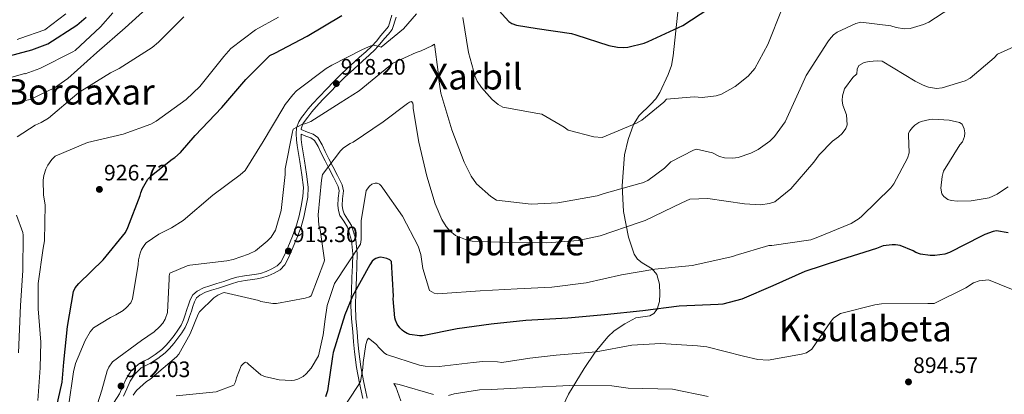
# Model space of a CAD drawing. Extents: x 634437 to 641335, y 748462 to 753225.
# Drawn here: x 634659 to 635101, y 748997 to 749164 of the extents above; entities that cross this region are included whole.
import ezdxf
from ezdxf.enums import TextEntityAlignment as Align

# ---------------------------------------------------------------- set-up
doc = ezdxf.new("R2010")
doc.units = 0
doc.header["$MEASUREMENT"] = 0
doc.linetypes.add('DGN Style 3', pattern=[111.003466, 79.28819, -31.715276])
for name, color, linetype in [('Nivel 21', 7, 'Continuous'), ('Nivel 35', 7, 'Continuous'), ('Nivel 4', 7, 'Continuous'), ('Nivel 41', 7, 'Continuous'), ('Nivel 45', 7, 'Continuous'), ('Nivel 5', 7, 'Continuous'), ('Nivel 57', 7, 'Continuous'), ('Nivel 7', 7, 'Continuous')]:
    doc.layers.add(name, color=color, linetype=linetype)
doc.styles.add('Style-arial', font='arial.shx', dxfattribs={"bigfont": 'arialbig.shx'})
doc.styles.add('Style-times', font='times.shx', dxfattribs={"bigfont": 'timesbig.shx'})

# ---------------------------------------------------------------- blocks, each defined once
blk = doc.blocks.new('5PATER_12')
at = {"layer": 'Nivel 7', "linetype": 'Continuous', "lineweight": 0}
h = blk.add_hatch(color=53, dxfattribs=at)
edge = h.paths.add_edge_path()
edge.add_ellipse((0, 0), major_axis=(-1.07, -1.14), ratio=0.999422, start_angle=0, end_angle=360)

msp = doc.modelspace()

# ---------------------------------------------------------------- linework, layer by layer
at = {"layer": 'Nivel 21', "color": 7, "linetype": 'Continuous', "lineweight": 0}
for points in [[(634701.779, 748993.042, 912.31), (634704.093, 748996.698, 912.287), (634705.525, 748999.873, 912.273), (634707.091, 749003.365, 912.262), (634709.431, 749006.964, 912.267), (634712.612, 749010.029, 912.274), (634714.954, 749011.288, 912.208), (634716.953, 749012.28, 912.138), (634720.166, 749014.327, 912.18), (634723.185, 749016.627, 912.225), (634725.081, 749018.524, 912.208), (634726.876, 749020.64, 912.175), (634728.645, 749022.914, 912.121), (634730.313, 749025.263, 912.027), (634731.775, 749027.53, 911.88), (634732.876, 749029.863, 911.693), (634733.601, 749032.087, 911.518), (634734.357, 749034.454, 911.322), (634735.06, 749036.581, 911.12), (634735.832, 749038.856, 910.914), (634736.986, 749041.029, 910.741), (634738.932, 749042.772, 910.592), (634741.908, 749044.195, 910.581), (634744.728, 749045.168, 910.728), (634747.903, 749046.142, 910.886), (634750.993, 749047.096, 911.074), (634753.789, 749048.095, 911.328), (634756.812, 749049.067, 911.582), (634760.281, 749049.635, 911.683), (634763.569, 749050.027, 911.792), (634765.58, 749050.362, 911.968), (634767.505, 749050.726, 912.138), (634770.052, 749051.536, 912.324), (634772.568, 749052.72, 912.509), (634774.958, 749054.043, 912.71), (634776.623, 749055.741, 912.905), (634778.185, 749058.859, 913.058), (634779.65, 749062.353, 913.128), (634781.739, 749067.336, 913.214), (634783.631, 749072.29, 913.301), (634784.759, 749076.465, 913.371), (634785.623, 749080.833, 913.45), (634786.495, 749085.135, 913.573), (634786.739, 749089.231, 913.722), (634786.022, 749094.927, 913.912), (634785.079, 749100.81, 914.105), (634784.481, 749104.397, 914.244), (634783.874, 749108.045, 914.377), (634783.589, 749110.632, 914.405), (634783.473, 749113.282, 914.414), (634783.635, 749115.947, 914.455), (634784.579, 749118.663, 914.513), (634785.825, 749120.58, 914.601), (634787.026, 749122.125, 914.773), (634788.855, 749124.456, 915.24), (634790.794, 749126.755, 915.726), (634793.895, 749130.064, 916.291), (634797.013, 749133.3, 916.79), (634800.318, 749136.745, 917.185), (634803.745, 749140.122, 917.618), (634807.856, 749143.868, 918.261), (634811.947, 749147.58, 918.905), (634814.747, 749150.091, 919.344), (634817.413, 749152.567, 919.783), (634819.449, 749154.86, 920.03), (634821.48, 749157.357, 920.241), (634823.218, 749159.384, 920.488), (634824.939, 749161.39, 920.736), (634826.364, 749166.482, 922.27)], [(634785.622, 749113.055, 912.455), (634787.845, 749112.234, 912.202), (634790.068, 749111.413, 911.948), (634791.705, 749110.284, 911.676), (634793.346, 749107.56, 911.152), (634794.672, 749104.571, 910.636), (634796.404, 749101.202, 910.082), (634798.135, 749097.825, 909.622), (634800.201, 749093.786, 909.286), (634802.266, 749089.705, 909.041), (634802.74, 749087.66, 908.952), (634802.345, 749084.368, 908.869), (634802.107, 749081.095, 908.694), (634802.479, 749078.854, 908.241), (634803.105, 749076.691, 907.556), (634804.827, 749074.119, 906.413), (634806.529, 749071.463, 905.416), (634808.25, 749065.518, 904.584), (634808.86, 749059.5, 903.833), (634808.681, 749054.181, 902.901), (634808.5, 749048.86, 901.977), (634808.275, 749042.527, 900.907), (634808.064, 749036.194, 899.837), (634808.313, 749030.309, 898.782), (634808.871, 749024.445, 897.672), (634809.216, 749019.955, 896.652), (634809.606, 749015.478, 895.594), (634810.586, 749008.482, 894.747), (634811.862, 749001.488, 893.875), (634812.662, 748998.026, 892.824), (634813.432, 748994.568, 891.759)]]:
    msp.add_polyline3d(points, dxfattribs=at)
at = {"layer": 'Nivel 21', "color": 7, "linetype": 'DGN Style 3', "lineweight": 0}
for points in [[(634828.316, 749165.611, 922.27), (634826.561, 749159.998, 920.736), (634824.84, 749157.992, 920.488), (634823.12, 749155.987, 920.241), (634821.078, 749153.476, 920.03), (634818.943, 749151.071, 919.783), (634816.188, 749148.512, 919.344), (634813.378, 749145.993, 918.905), (634809.294, 749142.287, 918.261), (634805.215, 749138.57, 917.618), (634801.839, 749135.244, 917.185), (634798.554, 749131.819, 916.79), (634795.444, 749128.592, 916.291), (634792.392, 749125.334, 915.726), (634790.513, 749123.107, 915.24), (634788.711, 749120.81, 914.773), (634787.568, 749119.339, 914.601), (634786.512, 749117.716, 914.513), (634785.75, 749115.524, 914.455), (634785.733, 749115.202, 914.194)], [(634785.733, 749115.202, 914.194), (634788.565, 749114.043, 912.658), (634791.021, 749113.124, 912.424), (634793.2, 749111.59, 912.166), (634795.111, 749108.397, 911.599), (634796.461, 749105.352, 911.077), (634798.165, 749102.039, 910.528), (634799.89, 749098.674, 910.07), (634801.951, 749094.644, 909.734), (634804.123, 749090.356, 909.469), (634804.738, 749087.754, 909.299), (634804.315, 749084.167, 909.156), (634804.089, 749081.141, 909.029), (634804.415, 749079.194, 908.623), (634804.95, 749077.388, 907.99), (634806.536, 749075.052, 906.869), (634808.359, 749072.183, 905.852), (634810.194, 749065.844, 904.965), (634810.838, 749059.518, 904.162), (634810.654, 749054.061, 903.204), (634810.473, 749048.74, 902.28), (634810.248, 749042.408, 901.21), (634810.039, 749036.148, 900.154), (634810.283, 749030.382, 899.12), (634810.839, 749024.543, 898.015), (634811.185, 749020.038, 896.992), (634811.569, 749015.638, 895.947), (634812.533, 749008.75, 895.118), (634813.8, 749001.807, 894.254), (634814.599, 748998.349, 893.204), (634815.387, 748994.795, 892.124)], [(634705.979, 748995.682, 912.287), (634707.474, 748998.996, 912.273), (634708.973, 749002.339, 912.262), (634711.09, 749005.594, 912.267), (634713.883, 749008.286, 912.274), (634715.935, 749009.389, 912.208), (634718.005, 749010.416, 912.138), (634721.39, 749012.573, 912.18), (634724.595, 749015.014, 912.225), (634726.654, 749017.075, 912.208), (634728.535, 749019.292, 912.175), (634730.361, 749021.639, 912.121), (634732.083, 749024.065, 912.027), (634733.647, 749026.49, 911.88), (634734.866, 749029.072, 911.693), (634735.635, 749031.43, 911.518), (634736.39, 749033.793, 911.322), (634737.087, 749035.902, 911.12), (634737.801, 749038.006, 910.914), (634738.695, 749039.691, 910.741), (634740.13, 749040.976, 910.592), (634742.72, 749042.214, 910.581), (634745.39, 749043.136, 910.728), (634748.532, 749044.099, 910.886), (634751.668, 749045.068, 911.074), (634754.476, 749046.071, 911.328), (634757.314, 749046.984, 911.582), (634760.58, 749047.518, 911.683), (634763.872, 749047.911, 911.792), (634765.954, 749048.258, 911.968), (634768.029, 749048.65, 912.138), (634770.834, 749049.542, 912.324), (634773.542, 749050.816, 912.509), (634776.266, 749052.324, 912.71), (634778.384, 749054.484, 912.905), (634780.128, 749057.966, 913.058), (634781.621, 749061.527, 913.128), (634783.723, 749066.541, 913.214), (634785.666, 749071.628, 913.301), (634786.841, 749075.978, 913.371), (634787.719, 749080.413, 913.45), (634788.62, 749084.858, 913.573), (634788.884, 749089.302, 913.722), (634788.138, 749095.23, 913.912), (634787.188, 749101.155, 914.105), (634786.589, 749104.748, 914.244), (634785.992, 749108.338, 914.377), (634785.721, 749110.796, 914.405), (634785.622, 749113.055, 912.455)]]:
    msp.add_polyline3d(points, dxfattribs=at)
at = {"layer": 'Nivel 35', "color": 92, "linetype": 'DGN Style 3', "lineweight": 0}
msp.add_polyline3d([(634899.891, 748984.427, 885.345), (634905.738, 748996.548, 888.827), (634912.68, 749008.046, 892.289), (634917.669, 749015.353, 893.301), (634923.38, 749022.295, 894.054), (634926.255, 749024.959, 894.941), (634931.012, 749028.094, 896.623), (634935.973, 749030.769, 898.152), (634940.099, 749031.439, 898.565), (634942.234, 749031.717, 898.724), (634944.076, 749032.723, 899.119), (634945.572, 749034.722, 900.023), (634946.547, 749038.04, 901.782), (634946.762, 749041.527, 903.331), (634946.557, 749045.913, 904.666), (634945.375, 749050.226, 906.006), (634943.248, 749052.796, 907.311), (634938.754, 749055.49, 909.482), (634936.697, 749057.074, 910.426), (634935.244, 749059.283, 911.129), (634932.691, 749066.944, 912.503), (634930.399, 749078.485, 914.096), (634929.8, 749090.006, 915.739), (634930.898, 749103.783, 918.196), (634932.432, 749110.657, 919.421), (634934.92, 749117.505, 920.52), (634937.506, 749121.474, 920.947), (634942.519, 749126.406, 921.108), (634944.893, 749128.921, 921.197), (634946.783, 749131.783, 921.431), (634950.503, 749139.793, 922.572), (634951.916, 749143.944, 923.178), (634952.767, 749148.241, 923.651), (634955.079, 749170.684, 925.222)], dxfattribs=at)
at = {"layer": 'Nivel 4', "color": 30, "linetype": 'Continuous', "lineweight": 30, "flags": 128}
for points, elevation in [([(634873.102, 749170.066), (634878.854, 749163.593), (634880.221, 749162.697), (634882.411, 749162.029), (634891.656, 749160.507), (634907.124, 749158.316), (634909.004, 749157.64), (634923.815, 749152.847), (634927.764, 749152.121), (634930.56, 749151.985), (634932.315, 749152.134), (634939.718, 749153.875), (634941.457, 749154.643), (634956.995, 749161.868), (634968.698, 749169.408)], 925), ([(634648.502, 749146.579), (634664.724, 749150.861), (634671.987, 749153.628), (634684.996, 749162.04), (634689.147, 749165.559)], 950), ([(634674.754, 748986.114), (634678.384, 749001.929), (634679.087, 749010.843), (634680.745, 749026.919), (634683.447, 749042.607), (634684.234, 749044.179), (634685.941, 749046.188), (634696.74, 749056.705), (634706.874, 749068.963), (634707.953, 749071.266), (634713.48, 749085.682), (634713.658, 749086.825), (634714.435, 749088.81), (634716.916, 749092.907), (634718.528, 749094.604), (634727.856, 749101.98), (634728.977, 749102.629), (634731.506, 749104.866), (634738.034, 749112.48), (634750.125, 749125.099), (634760.871, 749137.683), (634771.561, 749148.404), (634773.809, 749149.496), (634788.406, 749157.11), (634803.894, 749166.298)], 925), ([(635103.161, 749068.832), (635097.862, 749069.731), (635096.42, 749069.488), (635092.678, 749068.202), (635091.096, 749067.334), (635076.697, 749060.087), (635074.595, 749059.361), (635070.111, 749058.729), (635068.146, 749058.731), (635063.734, 749059.342), (635061.594, 749060.115), (635060.438, 749060.809), (635054.533, 749063.193), (635052.455, 749063.553), (635051.058, 749063.569), (635046.934, 749063.05), (635043.964, 749061.888), (635027.856, 749056.718), (635011.85, 749051.602), (634997.431, 749045.13), (634983.566, 749039.19), (634974.988, 749036.902), (634972.975, 749036.747), (634955.461, 749035.988), (634939.014, 749033.964), (634921.943, 749032.08), (634905.483, 749030.573), (634886.58, 749029.52), (634871, 749027.984), (634855.798, 749025.837), (634840.102, 749022.746), (634838.862, 749022.714), (634834.451, 749023.274), (634833.25, 749023.709), (634831.779, 749024.602), (634830.987, 749025.254), (634830.03, 749026.264), (634828.851, 749027.889), (634827.977, 749029.677), (634827.744, 749030.705), (634827.008, 749039.272), (634827.08, 749040.515), (634826.217, 749056.06), (634825.476, 749056.714), (634824.165, 749057.404), (634821.513, 749057.957), (634820.534, 749057.829), (634819.201, 749057.381), (634818.436, 749056.948), (634817.629, 749056.151), (634816.482, 749054.467), (634808.719, 749040.511), (634805.366, 749032.098), (634800.108, 749015.206), (634799.792, 749013.44), (634797.494, 748998.124), (634796.687, 748995.31)], 900)]:
    msp.add_lwpolyline(points, dxfattribs=dict(at, elevation=elevation))
at = {"layer": 'Nivel 5', "color": 30, "linetype": 'Continuous', "lineweight": 0, "flags": 128}
for points, elevation in [([(634646.133, 749124.594), (634661.735, 749128.246), (634663.994, 749128.716), (634674.911, 749133.849), (634680.948, 749138.03), (634693.968, 749149.773), (634706.644, 749160.836), (634719.313, 749172.157)], 940), ([(634858.292, 749165.398), (634860.863, 749149.665), (634863.874, 749138.9), (634864.751, 749136.909), (634866.579, 749134.065), (634871.417, 749128.613), (634874.158, 749126.411), (634876.253, 749125.226), (634891.919, 749122.322), (634893.68, 749122.109), (634903.741, 749116.326), (634905.53, 749114.978), (634917.071, 749111.865), (634920.897, 749111.654), (634936.171, 749118.033), (634938.666, 749119.388), (634948.476, 749127.434), (634949.682, 749128.756), (634962.149, 749129.797), (634965.77, 749129.529), (634971.997, 749130.307), (634974.455, 749131.093), (634980.513, 749134.449), (634986.329, 749139.193), (634989.34, 749142.574), (634995.211, 749153.256), (635001.611, 749169.476)], 920), ([(635034.73, 749162.716), (635036.935, 749163.289), (635050.398, 749161.723), (635052.793, 749160.958), (635056.576, 749160.383), (635059.155, 749160.501), (635065.15, 749162.255), (635067.548, 749163.4), (635076.891, 749169.525)], 915), ([(634646.186, 749135.941), (634661.684, 749140.29), (634661.786, 749140.239), (634668.405, 749142.619), (634683.239, 749150.019), (634684.307, 749150.666), (634695.603, 749161.178), (634701.121, 749167.462)], 945), ([(634658.165, 749111.889), (634666.341, 749117.209), (634668.946, 749118.309), (634672.198, 749120.354), (634684.987, 749131.006), (634686.352, 749132.125), (634700.126, 749140.635), (634704.054, 749142.491), (634718.734, 749151.901), (634721.717, 749154.352), (634733.094, 749165.743)], 935), ([(634658.203, 749155.489), (634659.421, 749156.058), (634670.645, 749159.864), (634680.037, 749167.053)], 955), ([(634667.472, 748993.671), (634668.578, 749008.397), (634668.776, 749019.817), (634667.566, 749034.81), (634667.688, 749046.172), (634669.916, 749062.027), (634670.504, 749065.294), (634670.814, 749081.41), (634670.084, 749085.728), (634669.861, 749092.434), (634670.115, 749094.609), (634671.024, 749097.42), (634671.958, 749099.251), (634673.804, 749101.777), (634675.265, 749103.208), (634689.72, 749109.308), (634705.729, 749113.177), (634718.212, 749117.626), (634720.658, 749118.876), (634734.038, 749128.667), (634740.187, 749134.503), (634750.943, 749147.943), (634754.103, 749151.586), (634765.198, 749159.872), (634775.583, 749165.611)], 930), ([(634681.225, 748991.064), (634683.515, 749006.508), (634684.452, 749010.249), (634688.781, 749020.634), (634691.007, 749024.46), (634692.458, 749026.252), (634700.031, 749030.938), (634702.531, 749032.086), (634705.783, 749034.131), (634707.351, 749035.41), (634709.154, 749037.573), (634710.038, 749039.351), (634712.59, 749054.646), (634712.742, 749056.767), (634713.389, 749059.726), (634714.071, 749061.344), (634715.508, 749063.704), (634716.059, 749064.338), (634721.74, 749068.304), (634727.503, 749071.084), (634732.734, 749074.47), (634746.025, 749085.704), (634758.285, 749094.846), (634760.557, 749096.866), (634768.588, 749109.875), (634777.453, 749124.609), (634778.44, 749126.39), (634781.889, 749130.815), (634783.601, 749132.511), (634796.922, 749142.558), (634799.466, 749144.017), (634813.175, 749151.027), (634817.005, 749152.674), (634818.03, 749152.958), (634820.314, 749152.5), (634821.564, 749152.068), (634831.677, 749160.38), (634837.495, 749167.034)], 920), ([(634691.057, 748982.418), (634696.224, 748998.4), (634698.586, 749006.979), (634699.316, 749008.701), (634700.958, 749011.118), (634714.087, 749020.592), (634719.667, 749024.504), (634722.139, 749026.735), (634723.543, 749028.372), (634724.582, 749030.154), (634725.64, 749033.175), (634726.442, 749048.271), (634726.458, 749049.665), (634726.686, 749050.807), (634734.451, 749054.052), (634735.784, 749054.396), (634752.256, 749056.314), (634755.184, 749056.905), (634761.991, 749059.248), (634765.202, 749060.879), (634770.463, 749065.092), (634772.223, 749066.944), (634774.209, 749070.041), (634776.666, 749078.932), (634778.526, 749095.036), (634778.564, 749097.567), (634781.856, 749114.223), (634782.135, 749115.418), (634786.059, 749117.429), (634787.855, 749117.836), (634790.052, 749118.77), (634803.26, 749127.162), (634811.745, 749132.541), (634825.042, 749143.517), (634826.914, 749145.01), (634837.273, 749149.767), (634839.527, 749150.444), (634844.373, 749152.736), (634845.542, 749153.489), (634847.205, 749140.934), (634847.136, 749139.59), (634848.322, 749131.567), (634853.287, 749115.069), (634858.872, 749100.601), (634862.081, 749094.23), (634864.44, 749090.831), (634870.78, 749085.159), (634873.405, 749083.471), (634888.887, 749081.699), (634900.85, 749082.263), (634918.579, 749085.504), (634921.651, 749086.512), (634937.797, 749091.055), (634938.876, 749091.289), (634941.38, 749092.283), (634948.826, 749097.894), (634951.644, 749100.754), (634961.838, 749105.919), (634963.168, 749106.366), (634970.336, 749104.691), (634973.473, 749103.171), (634975.813, 749102.508), (634979.483, 749102.344), (634981.849, 749102.662), (634987.529, 749104.666), (634990.791, 749106.298), (634996.116, 749110.049), (634998.131, 749112.01), (635002.917, 749118.69), (635010.449, 749135.042), (635012.455, 749139.378), (635022.135, 749154.546), (635022.831, 749155.597), (635024.69, 749157.606), (635026.309, 749158.887), (635034.73, 749162.716)], 915), ([(635024.265, 749109.911), (635026.95, 749111.89), (635028.513, 749113.376), (635030.209, 749115.691), (635030.787, 749117.306), (635030.465, 749121.841), (635028.909, 749126.138), (635028.6, 749128.144), (635028.698, 749130.366), (635029.547, 749133.486), (635033.342, 749138.539), (635035.107, 749140.185), (635035.363, 749142.256), (635036.096, 749143.875), (635038.49, 749145.176), (635040.748, 749145.698), (635044.25, 749146.046), (635046.525, 749145.898), (635061.365, 749136.932), (635064.974, 749135.114), (635067.269, 749134.192), (635070.9, 749133.562), (635073.474, 749133.835), (635083.718, 749137.039), (635086.062, 749138.235), (635096.825, 749147.39), (635098.231, 749148.924), (635113.288, 749155.711)], 910), ([(634710.28, 748996.147), (634711.725, 748998.197), (634716.321, 749002.187), (634717.743, 749003.101), (634729.718, 749013.32), (634730.773, 749014.431), (634735.858, 749023.544), (634739.4, 749032.412), (634739.993, 749033.459), (634746.544, 749039.719), (634748.32, 749040.952), (634750.258, 749041.879), (634751.129, 749042.16), (634766.66, 749038.478), (634767.546, 749038.139), (634772.938, 749037.245), (634774.643, 749037.185), (634787.438, 749039.577), (634789.384, 749040.195), (634790.197, 749040.681), (634795.907, 749055.644), (634796.193, 749056.58), (634794.245, 749070.161), (634793.572, 749072.26), (634793.348, 749076.953), (634794.862, 749092.48), (634795.26, 749095.071), (634803.354, 749105.604), (634804.663, 749106.928), (634807.76, 749108.969), (634809.087, 749109.571), (634822.434, 749118.586), (634833.425, 749126.921), (634834.29, 749127.408), (634835.212, 749127.69), (634835.797, 749127.033), (634835.929, 749125.901), (634835.91, 749124.61), (634838.515, 749109.549), (634842.158, 749094.309), (634845.781, 749081.856), (634848.849, 749074.913), (634850.841, 749071.711), (634852.386, 749069.84), (634854.973, 749067.635), (634860.239, 749065.601), (634862.47, 749065.194), (634878.801, 749064.527), (634896.048, 749064.4), (634910.065, 749065.43), (634919.873, 749067.488), (634937.426, 749073.564), (634940.191, 749074.461), (634956.563, 749082.314), (634960.237, 749084.009), (634968.233, 749084.265), (634984.761, 749081.951), (634991.847, 749081.461), (634995.964, 749081.979), (634998.37, 749082.764), (635005.55, 749088.678), (635015.779, 749100.556), (635018.274, 749103.924), (635024.265, 749109.911)], 910), ([(635058.448, 749107.688), (635058.399, 749113.624), (635058.943, 749114.567), (635060.143, 749116.095), (635061.201, 749117.103), (635062.927, 749118.283), (635064.05, 749118.776), (635067.95, 749119.702), (635069.289, 749119.84), (635076.63, 749119.459), (635081.253, 749118.339), (635082.46, 749117.595), (635083.338, 749115.552), (635083.59, 749113.752), (635083.531, 749112.047), (635082.611, 749109.648), (635081.459, 749108.276), (635074.118, 749096.524), (635073.455, 749094.184), (635072.816, 749088.901), (635073.344, 749086.437), (635074.152, 749085.115), (635075.939, 749083.87), (635077.449, 749083.392), (635080.4, 749083.055), (635086.541, 749083.16), (635094.611, 749084.554), (635098.182, 749086.246), (635100.162, 749087.535), (635103.107, 749089.469)], 905), ([(634729.65, 748995.764), (634747.519, 748997.564), (634755.444, 749000.606), (634756.18, 749002.122), (634756.598, 749003.94), (634758.732, 749009.312), (634759.941, 749010.479), (634760.654, 749010.858), (634761.433, 749010.672), (634762.018, 749010.016), (634767.615, 749005.151), (634769.232, 749004.521), (634775.828, 749002.986), (634781.154, 749002.657), (634782.698, 749002.852), (634784.185, 749003.251), (634786.529, 749004.447), (634787.996, 749005.62), (634790.201, 749008.258), (634793.467, 749013.763), (634795.522, 749023.214), (634796.46, 749030.251), (634797.397, 749036.35), (634800.68, 749046.202), (634812.324, 749063.756), (634812.631, 749065.881), (634812.675, 749074.246), (634814.856, 749087.88), (634816.305, 749089.776), (634817.366, 749090.68), (634818.904, 749091.081), (634819.885, 749091.106), (634820.928, 749090.668), (634821.618, 749089.963), (634822.317, 749088.845), (634831.154, 749076.422), (634838.262, 749062.922), (634839.392, 749059.131), (634840.273, 749052.958), (634843.316, 749042.968), (634845.411, 749041.783), (634847.069, 749041.567), (634849.081, 749041.619), (634866.088, 749042.828), (634882.638, 749043.716), (634898.209, 749044.527), (634913.646, 749046.522), (634929.561, 749050.027), (634944.469, 749052.525), (634961.154, 749054.191), (634979.482, 749058.222), (634980.607, 749058.664), (634995.669, 749063.231), (634997.063, 749063.215), (635014.551, 749065.779), (635016.904, 749066.665), (635032.59, 749073.055), (635036.147, 749075.263), (635037.411, 749076.328), (635050.354, 749089.05), (635051.701, 749090.891), (635057.86, 749102.407), (635058.574, 749104.748), (635058.702, 749105.836), (635058.448, 749107.688)], 905), ([(634658.85, 749015.043), (634659.686, 749036.241), (634660.73, 749051.963), (634660.894, 749067.765), (634660.757, 749069.052), (634657.824, 749076.773)], 935), ([(635109.319, 749041.755), (635094.245, 749047.771), (635090.073, 749047.355), (635087.566, 749046.465), (635084.06, 749044.258), (635069.939, 749037.237), (635066.997, 749037.213), (635046.297, 749037.097), (635043.263, 749036.606), (635027.824, 749032.649), (635026.146, 749031.677), (635024.677, 749030.555), (635023.423, 749029.129), (635014.913, 749016.676), (635012.629, 749015.12), (635010.322, 749014.493), (634995.369, 749011.736), (634990.662, 749012.08), (634984.326, 749013.519), (634967.798, 749017.846), (634963.659, 749018.204), (634947.057, 749019.329), (634934.169, 749018.586), (634918.089, 749015.49), (634900.24, 749014.081), (634888.401, 749012.694), (634875.772, 749010.742), (634873.905, 749011.056), (634867.292, 749011.248), (634862.917, 749010.723), (634847.627, 749008.99), (634841.378, 749009.088), (634838.835, 749009.591), (634824, 749014.323), (634822.896, 749015.121), (634820.352, 749017.689), (634819.549, 749018.804), (634815.861, 749021.704), (634815.318, 749020.709), (634814.747, 749018.836), (634813.458, 749010.698), (634813.418, 749008.218), (634812.381, 749002.306), (634811.344, 749000.473), (634802.944, 748987.764)], 895), ([(634845.051, 748996.432), (634829.757, 749000.946), (634827.32, 749001.348), (634828.185, 748999.821), (634830.46, 748993.633)], 890), ([(634968.371, 748995.535), (634952.333, 748998.842), (634932.472, 748999.283), (634925.167, 749000.284), (634906.112, 749000.468), (634888.014, 748999.54), (634871.051, 748998.642), (634865.685, 748998.504), (634854.424, 748996.719), (634851.913, 748995.984)], 890)]:
    msp.add_lwpolyline(points, dxfattribs=dict(at, elevation=elevation))
at = {"layer": 'Nivel 57', "color": 92, "linetype": 'DGN Style 3', "lineweight": 0}
msp.add_polyline3d([(634955.079, 749170.684, 925.222), (634952.767, 749148.241, 923.651), (634951.916, 749143.944, 923.178), (634950.503, 749139.793, 922.572), (634946.783, 749131.783, 921.431), (634944.893, 749128.921, 921.197), (634942.519, 749126.406, 921.108), (634937.506, 749121.474, 920.947), (634934.92, 749117.505, 920.52), (634932.432, 749110.657, 919.421), (634930.898, 749103.783, 918.196), (634929.8, 749090.006, 915.739), (634930.399, 749078.485, 914.096), (634932.691, 749066.944, 912.503), (634935.244, 749059.283, 911.129), (634936.697, 749057.074, 910.426), (634938.754, 749055.49, 909.482), (634943.248, 749052.796, 907.311), (634945.375, 749050.226, 906.006), (634946.557, 749045.913, 904.666), (634946.762, 749041.527, 903.331), (634946.547, 749038.04, 901.782), (634945.572, 749034.722, 900.023), (634944.076, 749032.723, 899.119), (634942.234, 749031.717, 898.724), (634940.099, 749031.439, 898.565), (634935.973, 749030.769, 898.152), (634931.012, 749028.094, 896.623), (634926.255, 749024.959, 894.941), (634923.38, 749022.295, 894.054), (634917.669, 749015.353, 893.301), (634912.68, 749008.046, 892.289), (634905.738, 748996.548, 888.827), (634899.891, 748984.427, 885.345)], dxfattribs=at)

# ---------------------------------------------------------------- block references
at = {"layer": 'Nivel 7', "color": 53, "linetype": 'Continuous', "lineweight": 0}
for p in [(634801.477, 749135.808, 918.202), (634695.119, 749088.355, 926.72), (634779.966, 749060.704, 913.305), (634704.829, 749000.203, 912.027), (635058.345, 749002.047, 894.566)]:
    msp.add_blockref('5PATER_12', p, dxfattribs=at)

# ---------------------------------------------------------------- texts
at = {"layer": 'Nivel 41', "color": 7, "linetype": 'Continuous', "lineweight": 0, "style": 'Style-arial'}
for s, p in [('918.20', (634803.462, 749139.808, 918.202)), ('926.72', (634697.17, 749092.355, 926.72)), ('913.30', (634781.952, 749064.704, 913.305)), ('912.03', (634706.814, 749004.203, 912.027)), ('894.57', (635060.396, 749006.047, 894.566))]:
    msp.add_text(s, height=7, dxfattribs=at).set_placement(p)
at = {"layer": 'Nivel 45', "color": 7, "linetype": 'Continuous', "lineweight": 0, "style": 'Style-times'}
for s, p in [('Xarbil', (634863.874, 749138.9, 920)), ('Bordaxar', (634686.353, 749132.125, 935)), ('Tipulatze', (634878.801, 749064.527, 910)), ('Kisulabeta', (635038.971, 749025.972, 894.892))]:
    msp.add_text(s, height=11.5, dxfattribs=at).set_placement(p, align=Align.MIDDLE_CENTER)

doc.saveas('drawing.dxf')
